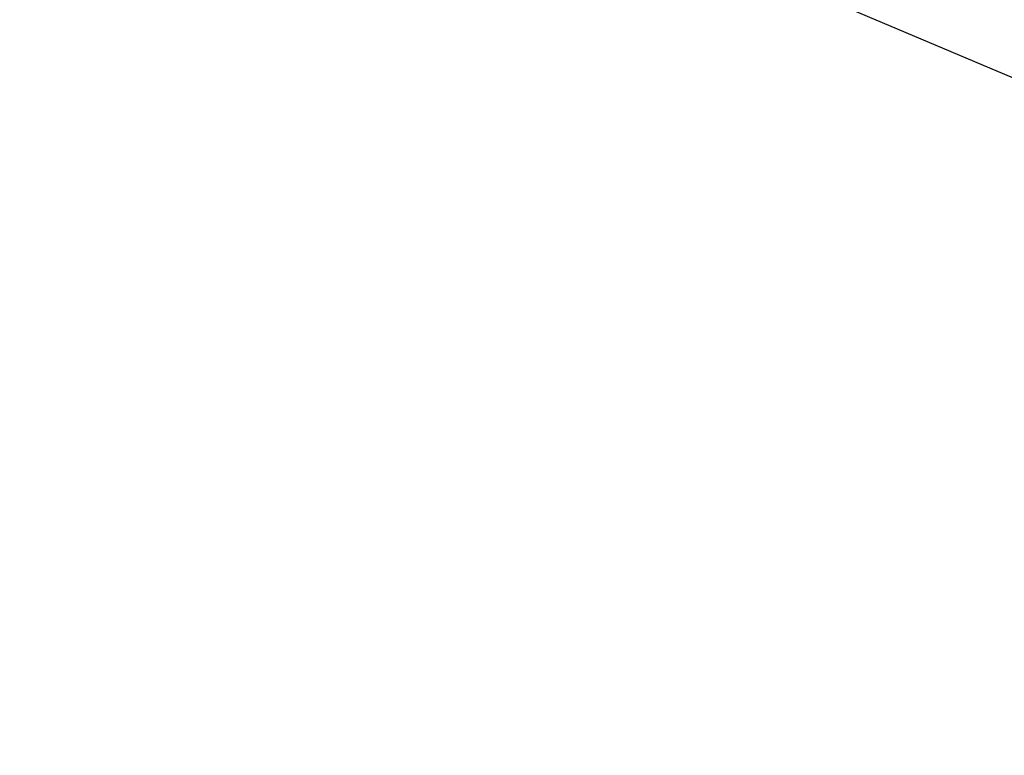
# Model space of a CAD drawing. Extents: x -35.6 to 35.6, y -27.3 to 27.3.
# Drawn here: x -11.6 to -11.3, y 12.6 to 12.9 of the extents above; entities that cross this region are included whole.
import ezdxf

# ---------------------------------------------------------------- set-up
doc = ezdxf.new("R2010")
doc.units = 0
doc.layers.get('0').update_dxf_attribs({"linetype": 'CONTINUOUS'})

msp = doc.modelspace()

# ---------------------------------------------------------------- linework, layer by layer
at = {"color": 0}
msp.add_lwpolyline([(-10.8469, 12.625), (-11.6484, 12.9638)], dxfattribs=at)
msp.add_lwpolyline([(-10.8469, 12.625), (-11.6484, 12.9638)], dxfattribs=at)
msp.add_lwpolyline([(-10.8469, 12.625), (-11.6484, 12.9638)], dxfattribs=at)
msp.add_lwpolyline([(-10.8469, 12.625), (-11.6484, 12.9638)], dxfattribs=at)
msp.add_lwpolyline([(-10.8469, 12.625), (-11.6484, 12.9638)], dxfattribs=at)
msp.add_lwpolyline([(-10.8469, 12.625), (-11.6484, 12.9638)], dxfattribs=at)
msp.add_lwpolyline([(-10.8469, 12.625), (-11.6484, 12.9638)], dxfattribs=at)
msp.add_lwpolyline([(-10.8469, 12.625), (-11.6484, 12.9638)], dxfattribs=at)
msp.add_lwpolyline([(-10.8469, 12.625), (-11.6484, 12.9638)], dxfattribs=at)
msp.add_lwpolyline([(-10.8469, 12.625), (-11.6484, 12.9638)], dxfattribs=at)
msp.add_lwpolyline([(-10.8469, 12.625), (-11.6484, 12.9638)], dxfattribs=at)
msp.add_lwpolyline([(-10.8469, 12.625), (-11.6484, 12.9638)], dxfattribs=at)
msp.add_lwpolyline([(-10.8469, 12.625), (-11.6484, 12.9638)], dxfattribs=at)
msp.add_lwpolyline([(-10.8469, 12.625), (-11.6484, 12.9638)], dxfattribs=at)
msp.add_lwpolyline([(-10.8469, 12.625), (-11.6484, 12.9638)], dxfattribs=at)
msp.add_lwpolyline([(-10.8469, 12.625), (-11.6484, 12.9638)], dxfattribs=at)
msp.add_lwpolyline([(-10.8469, 12.625), (-11.6484, 12.9638)], dxfattribs=at)
msp.add_lwpolyline([(-10.8469, 12.625), (-11.6484, 12.9638)], dxfattribs=at)
msp.add_lwpolyline([(-10.8469, 12.625), (-11.6484, 12.9638)], dxfattribs=at)
msp.add_lwpolyline([(-10.8469, 12.625), (-11.6484, 12.9638)], dxfattribs=at)
msp.add_lwpolyline([(-10.8469, 12.625), (-11.6484, 12.9638)], dxfattribs=at)

doc.saveas('drawing.dxf')
